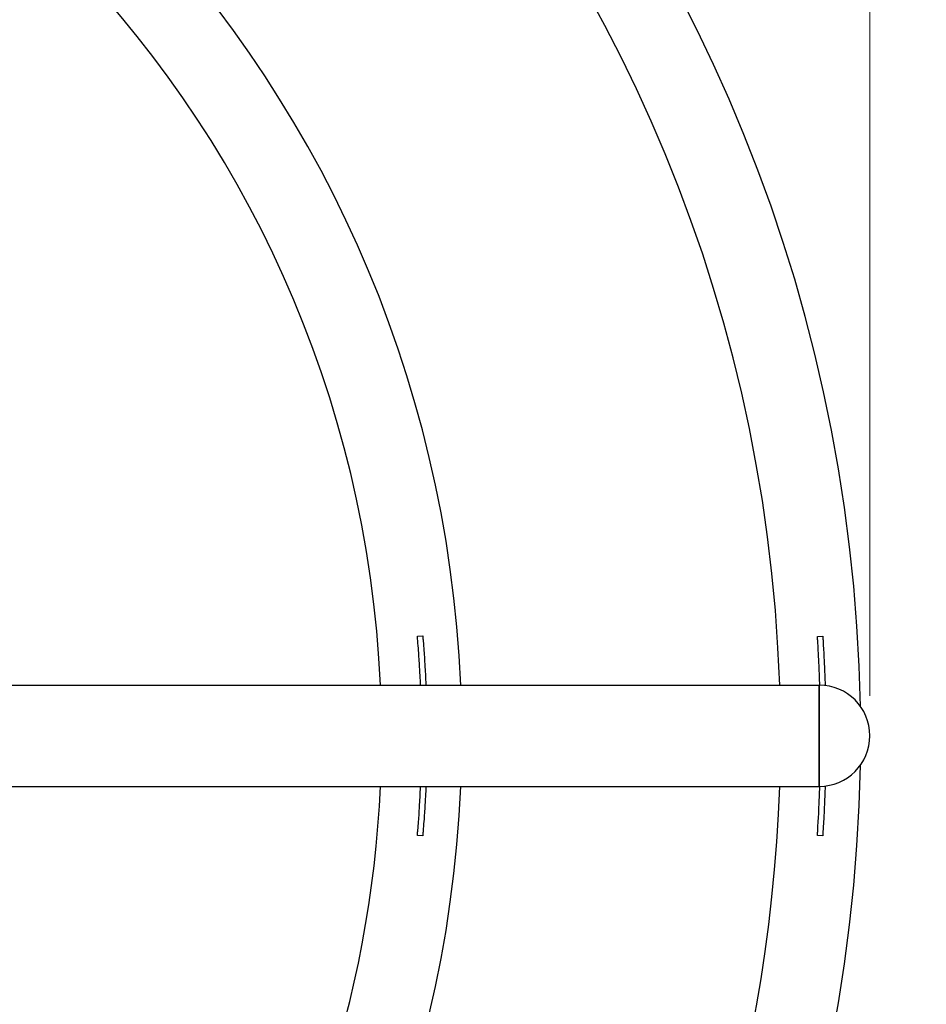
# Model space of a CAD drawing. Units: millimetres. Extents: x 17034 to 25520, y -20 to 11571.
# Drawn here: x 23250 to 23932, y 4267 to 5008 of the extents above; entities that cross this region are included whole.
import ezdxf

# ---------------------------------------------------------------- set-up
doc = ezdxf.new("R2010")
doc.units = ezdxf.units.MM
doc.header["$LTSCALE"] = 60
doc.layers.add('Dimension (ISO)', color=161, linetype='Continuous', lineweight=18)
doc.layers.add('Visible (ISO)', color=7, linetype='Continuous', lineweight=30)
doc.styles.add('Label Text (ISO)', font='tahoma.ttf')
doc.dimstyles.new('Default (ISO)', dxfattribs={"dimscale": 60, "dimtxt": 3.5, "dimasz": 2.5, "dimexe": 1, "dimexo": 0.5, "dimgap": 0.762, "dimtad": 1, "dimtoh": 1, "dimrnd": 1e-08, "dimtxsty": 'Label Text (ISO)', "dimcen": 0.09, "dimdle": 10, "dimclrd": 256, "dimclre": 256, "dimclrt": 256, "dimadec": 0, "dimazin": 2, "dimtfac": 0.714286, "dimtmove": 0, "dimatfit": 3, "dimfxl": 0, "dimtolj": 1, "dimtzin": 0, "dimlwd": -1, "dimlwe": -1, "dimarcsym": 0})

# ---------------------------------------------------------------- blocks, each defined once
blk = doc.blocks.new('*D1')
at = {"layer": 'Defpoints', "color": 0}
for p in [(17674.94, 4469.44), (25519.94, 4469.44), (25519.94, 1076.39)]:
    blk.add_point(p, dxfattribs=at)
at = {"layer": 'Dimension (ISO)'}
for p, q in [((17674.94, 4439.44), (17674.94, 1016.39)), ((25519.94, 4439.44), (25519.94, 1016.39)), ((17854.94, 1076.39), (25339.94, 1076.39))]:
    blk.add_line(p, q, dxfattribs=at)
for points in [[(17854.94, 1106.39), (17854.94, 1046.39), (17674.94, 1076.39)], [(25339.94, 1106.39), (25339.94, 1046.39), (25519.94, 1076.39)]]:
    blk.add_solid(points, dxfattribs=at)
at = {"layer": 'Dimension (ISO)', "insert": (21597.44, 1404.44), "char_height": 270, "attachment_point": 2, "style": 'Label Text (ISO)'}
blk.add_mtext('\\A1;7845', dxfattribs=at)
blk = doc.blocks.new('*D3')
at = {"layer": 'Defpoints', "color": 0}
for p in [(22597.62, 5674.27), (22597.26, 3263.97), (24467.78, 3263.68)]:
    blk.add_point(p, dxfattribs=at)
at = {"layer": 'Dimension (ISO)'}
for p, q in [((22627.62, 5674.27), (24528.14, 5673.98)), ((24468.12, 5523.98), (24467.8, 3413.68)), ((22627.26, 3263.97), (24527.78, 3263.68))]:
    blk.add_line(p, q, dxfattribs=at)
for points in [[(24443.12, 5523.99), (24493.12, 5523.98), (24468.14, 5673.98)], [(24442.8, 3413.69), (24492.8, 3413.68), (24467.78, 3263.68)]]:
    blk.add_solid(points, dxfattribs=at)
at = {"layer": 'Dimension (ISO)', "insert": (24203.5, 4468.88), "char_height": 210, "attachment_point": 2, "rotation": 89.99123, "style": 'Label Text (ISO)'}
blk.add_mtext('\\A1;2410', dxfattribs=at)
blk = doc.blocks.new('*D4')
at = {"layer": 'Defpoints', "color": 0}
for p in [(19305.39, 6149.44), (19305.39, 4469.44), (23889.49, 4469.44)]:
    blk.add_point(p, dxfattribs=at)
at = {"layer": 'Dimension (ISO)'}
for p, q in [((19305.39, 4499.44), (19305.39, 6209.44)), ((23889.49, 4499.44), (23889.49, 6209.44)), ((23709.49, 6149.44), (19485.39, 6149.44))]:
    blk.add_line(p, q, dxfattribs=at)
for points in [[(19485.39, 6179.44), (19485.39, 6119.44), (19305.39, 6149.44)], [(23709.49, 6179.44), (23709.49, 6119.44), (23889.49, 6149.44)]]:
    blk.add_solid(points, dxfattribs=at)
at = {"layer": 'Dimension (ISO)', "insert": (21597.44, 6477.49), "char_height": 270, "attachment_point": 2, "style": 'Label Text (ISO)'}
blk.add_mtext('\\A1;4584', dxfattribs=at)
blk = doc.blocks.new('88310_Malpi-wyscig-II')
at = {"layer": 'Visible (ISO)'}
for p, q in [((23549.24, 4544.23), (23553.22, 4544.57)), ((23850.07, 4544.1), (23854.06, 4544.35)), ((22879.44, 4507.49), (23851.44, 4507.49)), ((23851.44, 4507.49), (23851.44, 4431.39)), ((23851.44, 4431.39), (23851.44, 4507.49)), ((22879.44, 4431.39), (23851.44, 4431.39)), ((23553.21, 4394.15), (23549.22, 4394.49)), ((23854.03, 4394.17), (23850.04, 4394.42))]:
    blk.add_line(p, q, dxfattribs=at)
for centre, radius, start, end in [((22677.44, 4469.44), 2842.5, 270, 90), ((22677.44, 4469.44), 1205.15, 1.05257, 88.94743), ((22677.44, 4469.44), 1144.85, 1.90462, 88.09538), ((22677.44, 4469.44), 905.15, 2.40927, 87.59073), ((22677.44, 4469.44), 844.85, 2.58134, 87.41866), ((23851.44, 4469.44), 38.05, 270, 90), ((22677.44, 4469.44), 1205.15, 271.05257, 358.94743), ((22677.44, 4469.44), 905.15, 272.40927, 357.59073), ((22677.44, 4469.44), 844.85, 293.73498, 357.41866), ((22677.44, 4469.44), 1144.85, 292.75809, 358.09538)]:
    blk.add_arc(centre, radius, start, end, dxfattribs=at)
for points, knots in [([(23549.5, 4541.16), (23549.44, 4541.82), (23549.4, 4542.32), (23549.33, 4543.14), (23549.3, 4543.5), (23549.26, 4543.99), (23549.25, 4544.13), (23549.24, 4544.21), (23549.24, 4544.23), (23549.24, 4544.23)], [0, 0, 0, 0, 0.2089102, 0.2089102, 0.4588602, 0.4588602, 0.6714978, 0.6714978, 0.735919, 0.735919, 0.735919, 0.735919]), ([(23551.61, 4507.49), (23551.51, 4509.74), (23551.39, 4512.32), (23551.05, 4518.85), (23550.81, 4522.94), (23550.28, 4531.01), (23549.96, 4535.47), (23549.5, 4541.16)], [3.69398, 3.69398, 3.69398, 3.69398, 4.930991, 4.930991, 6.503257, 6.503257, 7.786088, 7.786088, 7.786088, 7.786088]), ([(23553.22, 4544.57), (23553.22, 4544.57), (23553.23, 4544.54), (23553.24, 4544.41), (23553.25, 4544.21), (23553.3, 4543.62), (23553.34, 4543.24), (23553.4, 4542.5), (23553.43, 4542.08), (23553.48, 4541.49)], [0.1133784, 0.1133784, 0.1133784, 0.1133784, 0.2304044, 0.2304044, 0.5514731, 0.5514731, 0.8720609, 0.8720609, 1.0791669, 1.0791669, 1.0791669, 1.0791669]), ([(23553.48, 4541.49), (23554.35, 4530.99), (23554.78, 4523.62), (23555.28, 4514.74), (23555.47, 4510.77), (23555.62, 4507.49)], [0, 0, 0, 0, 3.330352, 3.330352, 6.825675, 6.825675, 6.825675, 6.825675]), ([(23850.26, 4541.03), (23850.21, 4541.76), (23850.18, 4542.26), (23850.13, 4543.01), (23850.11, 4543.37), (23850.08, 4543.86), (23850.07, 4544), (23850.07, 4544.08), (23850.07, 4544.1), (23850.07, 4544.1)], [0, 0, 0, 0, 0.2321505, 0.2321505, 0.5704137, 0.5704137, 0.8574951, 0.8574951, 0.9440571, 0.9440571, 0.9440571, 0.9440571]), ([(23851.82, 4507.49), (23851.75, 4509.72), (23851.66, 4512.27), (23851.41, 4518.75), (23851.23, 4522.84), (23850.84, 4530.9), (23850.6, 4535.36), (23850.26, 4541.03)], [3.70982, 3.70982, 3.70982, 3.70982, 4.930573, 4.930573, 6.499209, 6.499209, 7.784954, 7.784954, 7.784954, 7.784954]), ([(23854.06, 4544.35), (23854.06, 4544.35), (23854.06, 4544.32), (23854.07, 4544.19), (23854.08, 4543.99), (23854.12, 4543.4), (23854.14, 4543.02), (23854.19, 4542.28), (23854.21, 4541.86), (23854.25, 4541.28)], [0.1133715, 0.1133715, 0.1133715, 0.1133715, 0.2306116, 0.2306116, 0.5522898, 0.5522898, 0.8733504, 0.8733504, 1.0797479, 1.0797479, 1.0797479, 1.0797479]), ([(23854.25, 4541.28), (23854.83, 4531.78), (23855.17, 4524.42), (23855.59, 4514.5), (23855.73, 4510.52), (23855.83, 4507.23)], [0, 0, 0, 0, 3.009181, 3.009181, 5.584625, 5.584625, 5.584625, 5.584625]), ([(23549.48, 4397.56), (23550.26, 4406.98), (23550.72, 4414.3), (23551.28, 4424.16), (23551.47, 4428.12), (23551.61, 4431.39)], [0, 0, 0, 0, 2.991081, 2.991081, 5.545286, 5.545286, 5.545286, 5.545286]), ([(23555.62, 4431.39), (23555.52, 4429.08), (23555.39, 4426.42), (23555.04, 4419.76), (23554.8, 4415.63), (23554.26, 4407.5), (23553.94, 4402.99), (23553.47, 4397.23)], [3.634499, 3.634499, 3.634499, 3.634499, 4.916974, 4.916974, 6.502991, 6.502991, 7.792505, 7.792505, 7.792505, 7.792505]), ([(23850.23, 4397.49), (23850.88, 4407.94), (23851.2, 4415.26), (23851.58, 4424.14), (23851.72, 4428.11), (23851.82, 4431.39)], [0, 0, 0, 0, 3.31162, 3.31162, 6.812087, 6.812087, 6.812087, 6.812087]), ([(23855.83, 4431.64), (23855.76, 4429.25), (23855.66, 4426.48), (23855.4, 4419.68), (23855.22, 4415.57), (23854.82, 4407.46), (23854.58, 4402.97), (23854.23, 4397.24)], [3.574526, 3.574526, 3.574526, 3.574526, 4.920222, 4.920222, 6.499098, 6.499098, 7.788469, 7.788469, 7.788469, 7.788469]), ([(23549.22, 4394.49), (23549.22, 4394.49), (23549.23, 4394.52), (23549.24, 4394.65), (23549.26, 4394.85), (23549.31, 4395.44), (23549.34, 4395.82), (23549.4, 4396.56), (23549.43, 4396.97), (23549.48, 4397.56)], [0.1133252, 0.1133252, 0.1133252, 0.1133252, 0.23167, 0.23167, 0.555157, 0.555157, 0.8771341, 0.8771341, 1.0830291, 1.0830291, 1.0830291, 1.0830291]), ([(23553.47, 4397.23), (23553.41, 4396.56), (23553.37, 4396.06), (23553.3, 4395.24), (23553.27, 4394.87), (23553.23, 4394.39), (23553.22, 4394.24), (23553.21, 4394.16), (23553.21, 4394.15), (23553.21, 4394.15)], [0, 0, 0, 0, 0.2103189, 0.2103189, 0.4611117, 0.4611117, 0.6743717, 0.6743717, 0.7389444, 0.7389444, 0.7389444, 0.7389444]), ([(23850.04, 4394.42), (23850.04, 4394.42), (23850.04, 4394.45), (23850.05, 4394.59), (23850.07, 4394.79), (23850.1, 4395.38), (23850.13, 4395.76), (23850.17, 4396.5), (23850.2, 4396.91), (23850.23, 4397.49)], [0.1133318, 0.1133318, 0.1133318, 0.1133318, 0.2315551, 0.2315551, 0.5550383, 0.5550383, 0.877136, 0.877136, 1.0825694, 1.0825694, 1.0825694, 1.0825694]), ([(23854.23, 4397.24), (23854.19, 4396.58), (23854.16, 4396.08), (23854.1, 4395.26), (23854.08, 4394.89), (23854.05, 4394.41), (23854.04, 4394.26), (23854.04, 4394.18), (23854.03, 4394.17), (23854.03, 4394.17)], [0, 0, 0, 0, 0.2101119, 0.2101119, 0.460738, 0.460738, 0.6733761, 0.6733761, 0.7374412, 0.7374412, 0.7374412, 0.7374412])]:
    blk.add_open_spline(points, degree=3, knots=knots, dxfattribs=at)

msp = doc.modelspace()

# ---------------------------------------------------------------- block references
msp.add_blockref('88310_Malpi-wyscig-II', (0, 0))

# ---------------------------------------------------------------- dimensions: what is measured, and where the dimension line sits
at = {"layer": 'Dimension (ISO)'}
for base, p1, p2, angle, override, picture, middle in [((19305.39, 6149.439), (23889.49, 4469.439), (19305.39, 4469.439), 180, {"dimtxt": 4.5, "dimasz": 3, "dimtoh": 0, "dimdec": 0, "dimtp": 0, "dimtm": 0, "dimtdec": 2, "dimtofl": 0, "dimatfit": 1}, '*D4', (21597.44, 6149.439)), ((24467.775, 3263.685), (22597.624, 5674.271), (22597.255, 3263.971), 89.99123, {"dimtoh": 0, "dimdec": 0, "dimtp": 0, "dimtm": 0, "dimtdec": 2, "dimtofl": 0, "dimatfit": 1}, '*D3', (24467.96, 4468.835)), ((25519.94, 1076.39), (17674.94, 4469.439), (25519.94, 4469.439), 180, {"dimtxt": 4.5, "dimasz": 3, "dimtoh": 0, "dimdec": 2, "dimtp": 0, "dimtm": 0, "dimtdec": 2, "dimtofl": 0, "dimatfit": 1}, '*D1', (21597.44, 1076.39))]:
    dim = msp.add_linear_dim(base=base, p1=p1, p2=p2, angle=angle, dimstyle='Default (ISO)', override=override, dxfattribs=at)
    dim.commit()
    dim.dimension.update_dxf_attribs({"geometry": picture, "text_midpoint": middle, "dimtype": 160})

doc.saveas('drawing.dxf')
